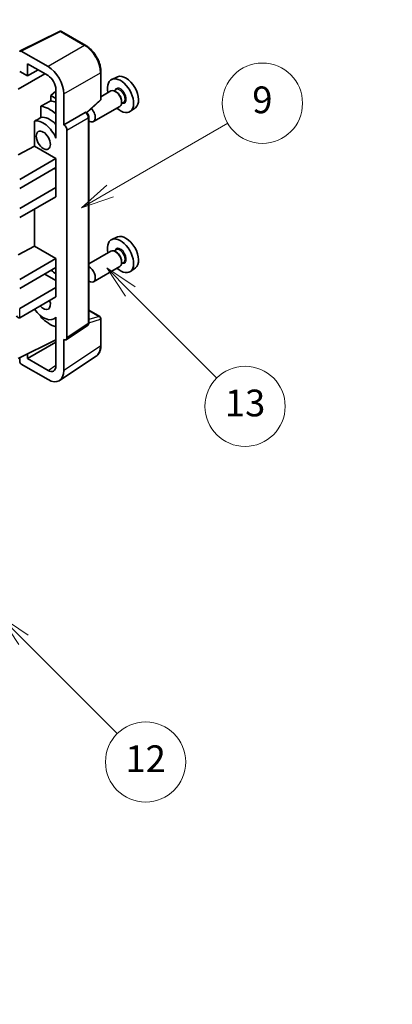
# Model space of a CAD drawing. Units: millimetres. Extents: x -4 to 12383, y 7 to 1693.
# Drawn here: x 405 to 489, y 455 to 676 of the extents above; entities that cross this region are included whole.
import ezdxf

# ---------------------------------------------------------------- set-up
doc = ezdxf.new("R2010")
doc.units = ezdxf.units.MM
for name, color, linetype, lineweight in [('Dimension (ISO)', 7, 'Continuous', 18), ('Symbol (TK)', 100, 'Continuous', 18), ('Visible (ISO)', 7, 'Continuous', 35), ('Visible Narrow (ISO)', 7, 'Continuous', 25)]:
    doc.layers.add(name, color=color, linetype=linetype, lineweight=lineweight)
doc.styles.add('Note Text (TK)', font='MS PGothic.ttf')
doc.styles.add('Note Text (TK2)', font='MS PGothic.ttf')
doc.dimstyles.new('Default - Method 1b (TK)', dxfattribs={"dimscale": 3, "dimtxt": 2.5, "dimasz": 2.5, "dimexe": 1, "dimexo": 1.5, "dimgap": 1, "dimtad": 1, "dimtoh": 1, "dimrnd": 1e-08, "dimdsep": 46, "dimtxsty": 'Note Text (TK)', "dimcen": 0.09, "dimdle": 5, "dimclrd": 100, "dimclre": 100, "dimclrt": 7, "dimadec": 1, "dimazin": 1, "dimtfac": 1, "dimtmove": 0, "dimatfit": 3, "dimfxl": 1, "dimtolj": 1, "dimlwd": -1, "dimlwe": -1, "dimarcsym": 0})

# ---------------------------------------------------------------- blocks, each defined once
blk = doc.blocks.new('バルーン5')
at = {"layer": 'Symbol (TK)', "color": 100}
for p, q in [((145.257, 229.291), (162.153, 239.046)), ((145.007, 229.724), (143.092, 228.041)), ((145.257, 229.291), (143.092, 228.041)), ((143.092, 228.041), (145.507, 228.858))]:
    blk.add_line(p, q, dxfattribs=at)
at = {"layer": 'Symbol (TK)'}
blk.add_circle((164.751, 240.546), 3, dxfattribs=at)
at = {"layer": 'Symbol (TK)', "color": 7, "insert": (164.751, 240.528), "char_height": 2, "attachment_point": 5, "style": 'Note Text (TK2)'}
blk.add_mtext('2', dxfattribs=at)
blk = doc.blocks.new('バルーン8')
at = {"layer": 'Symbol (TK)', "color": 100}
for p, q in [((151.008, 184.777), (149.24, 186.544)), ((151.361, 185.13), (149.24, 186.544)), ((149.24, 186.544), (150.654, 184.423)), ((151.008, 184.777), (158.022, 177.762))]:
    blk.add_line(p, q, dxfattribs=at)
at = {"layer": 'Symbol (TK)'}
blk.add_circle((160.135, 175.649), 3, dxfattribs=at)
at = {"layer": 'Symbol (TK)', "color": 7, "insert": (160.135, 175.632), "char_height": 2, "attachment_point": 5, "style": 'Note Text (TK2)'}
blk.add_mtext('12', dxfattribs=at)
blk = doc.blocks.new('バルーン9')
at = {"layer": 'Symbol (TK)', "color": 100}
for p, q in [((158.992, 210.824), (157.224, 212.592)), ((159.346, 211.178), (157.224, 212.592)), ((157.224, 212.592), (158.639, 210.47)), ((158.992, 210.824), (165.461, 204.355))]:
    blk.add_line(p, q, dxfattribs=at)
at = {"layer": 'Symbol (TK)'}
blk.add_circle((167.574, 202.242), 3, dxfattribs=at)
at = {"layer": 'Symbol (TK)', "color": 7, "insert": (167.574, 202.236), "char_height": 2, "attachment_point": 5, "style": 'Note Text (TK2)'}
blk.add_mtext('13', dxfattribs=at)
blk = doc.blocks.new('バルーン11')
at = {"layer": 'Symbol (TK)', "color": 100}
for p, q in [((157.496, 218.341), (166.274, 223.409)), ((157.246, 218.774), (155.331, 217.091)), ((157.496, 218.341), (155.331, 217.091)), ((155.331, 217.091), (157.746, 217.908))]:
    blk.add_line(p, q, dxfattribs=at)
at = {"layer": 'Symbol (TK)'}
blk.add_circle((168.872, 224.909), 3, dxfattribs=at)
at = {"layer": 'Symbol (TK)', "color": 7, "insert": (168.872, 224.903), "char_height": 2, "attachment_point": 5, "style": 'Note Text (TK2)'}
blk.add_mtext('9', dxfattribs=at)
blk = doc.blocks.new('*D26')
at = {"layer": 'Defpoints', "color": 0}
for p in [(589.7, 449.51), (390.2, 380.05), (430.51, 356.78)]:
    blk.add_point(p, dxfattribs=at)
at = {"layer": 'Dimension (ISO)', "color": 100}
for p, q in [((585.22, 452.11), (546.26, 474.6)), ((542.77, 469.09), (396.68, 383.83)), ((426.02, 359.37), (387.21, 381.78))]:
    blk.add_line(p, q, dxfattribs=at)
for points in [[(542.14, 470.17), (543.4, 468.01), (549.25, 472.87)], [(396.05, 384.91), (397.31, 382.75), (390.2, 380.05)]]:
    blk.add_solid(points, dxfattribs=at)
at = {"layer": 'Dimension (ISO)', "color": 7, "insert": (459.71, 428.43), "char_height": 7.5, "attachment_point": 4, "rotation": 30.2678, "style": 'Note Text (TK)'}
blk.add_mtext('\\A1;{\\Q-29.732;\\W0.819;\\H0.816x; \\fＭＳ Ｐゴシック|b0|i0;\\H7.5000;450}', dxfattribs=at)

msp = doc.modelspace()

# ---------------------------------------------------------------- linework, layer by layer
at = {"layer": 'Visible (ISO)'}
for p, q in [((405.1274, 669.3028), (413.9271, 673.6976)), ((419.8198, 670.5544), (414.4005, 673.6833)), ((411.3812, 665.8018), (405.3684, 669.2732)), ((406.784, 663.6996), (406.784, 666.4135)), ((406.784, 666.4135), (411.3791, 663.7605)), ((406.784, 663.6996), (409.1343, 665.0566)), ((404.6616, 660.6999), (410.6709, 664.1694)), ((405.0151, 664.7208), (406.784, 663.6996)), ((423.2498, 658.5596), (423.2498, 664.6134)), ((426.9716, 663.4951), (425.6999, 662.9323)), ((413.1458, 660.7005), (413.1458, 650.9008)), ((426.6761, 660.6183), (426.2089, 660.3486)), ((413.1458, 660.245), (411.9795, 659.2838)), ((413.1458, 658.6105), (411.9795, 659.2838)), ((411.9795, 659.2838), (411.9795, 658.1209)), ((414.9146, 652.7391), (414.9146, 659.6818)), ((425.4687, 660.3254), (423.2498, 659.0443)), ((426.7162, 660.0835), (426.4687, 660.2263)), ((409.7842, 656.9058), (409.7842, 654.3695)), ((420.0906, 655.4168), (423.0895, 658.1927)), ((427.4687, 656.8613), (421.5715, 653.4565)), ((428.3261, 657.7604), (427.8589, 657.4907)), ((427.8829, 658.0626), (427.8829, 657.7768)), ((430.9652, 656.578), (429.8419, 655.758)), ((414.9146, 652.7391), (419.7034, 655.5039)), ((419.9415, 655.5215), (419.9328, 655.5266)), ((420.5448, 608.3354), (420.5448, 654.4765)), ((408.3206, 653.5401), (408.3206, 647.9729)), ((414.915, 652.7388), (414.9146, 652.7391)), ((413.1453, 650.9011), (413.1458, 650.9013)), ((413.1458, 650.9008), (413.1453, 650.9011)), ((413.1453, 650.9011), (413.1453, 649.7312)), ((415.6217, 604.9735), (415.6217, 651.5148)), ((404.6616, 646.003), (408.3206, 647.9729)), ((408.3206, 647.9729), (413.1468, 645.1865)), ((405.0151, 640.4916), (413.1468, 645.1865)), ((413.1468, 645.1865), (413.1468, 643.1452)), ((405.0151, 638.4504), (413.1468, 643.1452)), ((412.7933, 642.9411), (413.1453, 642.7379)), ((413.1453, 643.1444), (413.1453, 638.6554)), ((405.0151, 633.9596), (413.1468, 638.6545)), ((413.1453, 638.6554), (413.1468, 638.6545)), ((413.1468, 638.6545), (413.1468, 636.6133)), ((405.0151, 631.9184), (413.1468, 636.6133)), ((408.3206, 633.8268), (408.3206, 625.5193)), ((426.9716, 627.5692), (425.6999, 627.0064)), ((404.6616, 623.5493), (408.3206, 625.5193)), ((408.3206, 625.5193), (413.1468, 622.7328)), ((425.4687, 624.3995), (420.5448, 621.5567)), ((426.6761, 624.6925), (426.2089, 624.4227)), ((426.7162, 624.1576), (426.4687, 624.3005)), ((405.0151, 618.038), (413.1468, 622.7328)), ((405.0151, 615.9967), (413.1468, 620.6916)), ((413.1453, 620.6907), (413.1453, 616.2017)), ((413.1468, 622.7328), (413.1468, 620.6916)), ((427.4687, 620.9354), (421.5715, 617.5307)), ((428.3261, 621.8346), (427.8589, 621.5648)), ((427.8829, 622.1368), (427.8829, 621.851)), ((410.672, 619.2627), (413.1453, 617.8347)), ((430.9652, 620.6521), (429.8419, 619.8322)), ((405.0151, 611.506), (413.1468, 616.2008)), ((405.0151, 609.4647), (413.1468, 614.1596)), ((413.1453, 616.2017), (413.1468, 616.2008)), ((413.1468, 616.2008), (413.1468, 614.1596)), ((409.7842, 609.8226), (409.7842, 609.5891)), ((420.5448, 611.1442), (422.9998, 609.7268)), ((413.1453, 609.4904), (412.6934, 609.2295)), ((413.1453, 609.6166), (413.1453, 608.4467)), ((413.1453, 608.4467), (413.1458, 608.4465)), ((413.1458, 608.4465), (413.1458, 598.6468)), ((415.4319, 604.5265), (420.2256, 607.6948)), ((423.2498, 603.24), (423.2498, 609.2938)), ((404.6616, 600.2792), (413.1458, 604.5164)), ((406.784, 600.2798), (413.1458, 603.9528)), ((414.9146, 597.6231), (414.9146, 604.5658)), ((414.9146, 604.5658), (414.915, 604.5655)), ((406.784, 600.2798), (406.784, 601.3391)), ((413.9656, 595.3881), (422.1714, 600.8114)), ((405.0151, 600.4557), (405.0151, 599.6665)), ((405.3684, 599.0545), (411.3812, 595.5831)), ((411.3791, 597.6268), (406.784, 600.2798))]:
    msp.add_line(p, q, dxfattribs=at)
for centre, start, end in [((414.1505, 673.2503), 60, 116.538708), ((422.7498, 658.5596), 312.789481, 0), ((422.7498, 609.2938), 0, 60)]:
    msp.add_arc(centre, 0.5, start, end, dxfattribs=at)
for centre, major_axis, ratio, start_param, end_param in [((405.3689, 668.8645), (-0.2503, 0.4335), 0.5766475, 5.49839613, 7.06797448), ((411.3769, 661.7193), (2.5, -4.3301), 0.5780539, 0.78600715, 2.3555855), ((411.3769, 661.7193), (1.25, -2.1651), 0.5780539, 0.78600715, 2.3555855), ((427.6425, 659.271), (2.075, -3.594), 0.57735027, 5.21524242, 10.49272085), ((428.8446, 659.9651), (-2.0006, 3.4652), 0.57735027, 3.20349601, 6.22128195), ((426.4687, 658.5933), (-1, 1.7321), 0.57735027, 3.14159265, 6.28318531), ((426.7162, 658.7362), (0.825, -1.4289), 0.57735027, 0.78539816, 2.35619449), ((467.5295, 682.2998), (-157.1491, -84.7069), 0.03019869, 5.05735747, 5.07233245), ((411.7326, 650.0855), (3.75, -6.4952), 0.57735027, 2.0864725, 2.73241428), ((413.8539, 651.3102), (-3.75, 6.4952), 0.57735027, 5.63172375, 5.85903195), ((420.5715, 655.1886), (1, -1.7321), 0.57735027, 5.47896434, 8.23821578), ((467.5295, 682.2998), (-99.5278, -53.6477), 0.03019869, 5.31498469, 5.33315467), ((411.7326, 650.0855), (-2.375, 4.1136), 0.57735027, 5.06353528, 6.11665917), ((419.6915, 655.0885), (-0.2373, -0.4403), 0.55686057, 3.12531633, 3.87580791), ((410.3184, 649.269), (-2.375, 4.1136), 0.57735027, 4.49744439, 6.13482916), ((414.9142, 651.9223), (0.5, -0.866), 0.5780539, 0.78600715, 2.3555855), ((428.8446, 624.0392), (-2.0006, 3.4652), 0.57735027, 3.20349601, 6.22128195), ((427.6425, 623.3452), (2.075, -3.594), 0.57735027, 5.21524242, 10.49272085), ((426.4687, 622.6675), (-1, 1.7321), 0.57735027, 3.14159265, 6.28318531), ((426.7162, 622.8104), (0.825, -1.4289), 0.57735027, 0.78539816, 2.35619449), ((420.5715, 619.2627), (1, -1.7321), 0.57735027, 5.47896434, 8.6582026), ((411.7326, 614.1596), (3.75, -6.4952), 0.57735027, 2.08655682, 2.29157027), ((410.3184, 613.3431), (1.125, -1.9486), 0.57735027, 5.03207624, 7.53429437), ((404.6616, 610.0771), (-0.3536, 0.6124), 0.57735027, 1.57079633, 3.14159265), ((410.3184, 613.3431), (2.375, -4.1136), 0.57735027, 4.86180895, 6.4981299), ((411.7326, 614.1596), (-3.75, 6.4952), 0.57735027, 1.9799747, 2.62591648), ((414.9142, 605.383), (0.5006, -0.8671), 0.5766475, 5.49839613, 7.06797448), ((405.3689, 599.4628), (-0.25, 0.433), 0.5780539, 0.78600715, 2.3555855), ((411.3769, 599.6705), (1.2515, -2.1677), 0.5766475, 5.49839613, 7.06797448), ((411.3769, 599.6705), (2.503, -4.3354), 0.5766475, 5.49839613, 7.06797448)]:
    msp.add_ellipse(centre, major_axis=major_axis, ratio=ratio, start_param=start_param, end_param=end_param, dxfattribs=at)
msp.add_ellipse((410.3184, 649.269), major_axis=(-1.125, 1.9486), ratio=0.57735027, dxfattribs=at)
for points, knots in [([(423.2498, 664.6134), (423.2498, 664.8284), (423.2352, 665.0492), (423.1782, 665.4981), (423.1357, 665.7263), (423.0246, 666.1855), (422.9559, 666.4165), (422.7941, 666.8769), (422.7009, 667.1062), (422.4923, 667.5581), (422.3769, 667.7808), (422.1264, 668.2148), (421.9912, 668.4261), (421.7041, 668.8327), (421.5521, 669.028), (421.2344, 669.3984), (421.0686, 669.5734), (420.7265, 669.8992), (420.5501, 670.05), (420.1898, 670.3239), (420.006, 670.4469), (419.8198, 670.5544)], [-0.78478918, -0.78478918, -0.78478918, -0.78478918, -0.62783134, -0.62783134, -0.47087351, -0.47087351, -0.31391567, -0.31391567, -0.15695784, -0.15695784, 0, 0, 0.15695784, 0.15695784, 0.31391567, 0.31391567, 0.47087351, 0.47087351, 0.62783134, 0.62783134, 0.78478918, 0.78478918, 0.78478918, 0.78478918]), ([(420.5448, 654.4765), (420.5448, 654.5646), (420.5332, 654.6489), (420.4939, 654.8115), (420.466, 654.8898), (420.3967, 655.0399), (420.3553, 655.1116), (420.26, 655.2466), (420.2061, 655.3099), (420.085, 655.4253), (420.0178, 655.4775), (419.9415, 655.5215)], [-0.78478918, -0.78478918, -0.78478918, -0.78478918, -0.47087351, -0.47087351, -0.15695784, -0.15695784, 0.15695784, 0.15695784, 0.47087351, 0.47087351, 0.78478918, 0.78478918, 0.78478918, 0.78478918]), ([(420.2256, 607.6948), (420.2738, 607.7266), (420.3173, 607.7645), (420.3916, 607.8469), (420.4225, 607.8914), (420.4723, 607.9816), (420.4913, 608.0275), (420.52, 608.118), (420.5297, 608.1627), (420.5421, 608.2504), (420.5448, 608.2933), (420.5448, 608.3354)], [0.03486413, 0.03486413, 0.03486413, 0.03486413, 0.184849139, 0.184849139, 0.334834148, 0.334834148, 0.484819157, 0.484819157, 0.634804167, 0.634804167, 0.784789176, 0.784789176, 0.784789176, 0.784789176]), ([(422.1714, 600.8114), (422.3159, 600.9069), (422.4481, 601.0215), (422.6822, 601.2812), (422.7842, 601.4262), (422.9571, 601.7395), (423.0281, 601.9077), (423.1404, 602.262), (423.1818, 602.4481), (423.2365, 602.8344), (423.2498, 603.0346), (423.2498, 603.24)], [0.03486413, 0.03486413, 0.03486413, 0.03486413, 0.184849139, 0.184849139, 0.334834148, 0.334834148, 0.484819157, 0.484819157, 0.634804167, 0.634804167, 0.784789176, 0.784789176, 0.784789176, 0.784789176])]:
    msp.add_open_spline(points, degree=3, knots=knots, dxfattribs=at)
at = {"layer": 'Visible Narrow (ISO)'}
for p, q in [((405.3684, 669.2732), (414.1628, 673.6654)), ((414.1628, 673.6654), (419.5821, 670.5365)), ((419.5821, 670.5365), (411.3812, 665.8018)), ((414.9146, 659.6818), (423.1155, 664.4166)), ((423.1155, 664.4166), (423.1155, 658.3628)), ((423.1155, 658.3628), (420.0038, 655.4824)), ((419.7038, 655.5036), (414.915, 652.7388)), ((415.6217, 651.5148), (420.4105, 654.2796)), ((419.7034, 655.5039), (419.7038, 655.5036)), ((420.4105, 654.2796), (420.4105, 608.1385)), ((405.0151, 609.4647), (405.0151, 611.506)), ((420.5448, 611.0636), (422.8375, 609.7399)), ((422.8375, 609.7399), (420.5448, 609.0232)), ((420.4105, 608.1385), (415.6217, 604.9735)), ((420.5439, 608.2931), (423.1155, 609.0969)), ((423.1155, 609.0969), (423.1155, 603.0431)), ((423.1155, 603.0431), (414.9146, 597.6231)), ((411.3791, 597.6268), (413.1458, 598.7944))]:
    msp.add_line(p, q, dxfattribs=at)
for centre, major_axis, ratio, start_param, end_param in [((414.1505, 673.2503), (-0.2234, 0.4473), 0.5766475, 5.53326026, 6.28318531), ((414.1505, 673.2503), (0.25, 0.433), 0.57735027, 0, 0.75049158), ((419.5698, 670.1214), (0.25, 0.433), 0.57735027, 0, 0.75049158), ((419.5659, 666.4472), (2.5, -4.3301), 0.58194065, 0.78600715, 2.3555855), ((422.7498, 664.6134), (0.5, 0), 0.57735027, 5.53269373, 6.28318531), ((427.6425, 659.271), (0.925, -1.6021), 0.57735027, 5.81390035, 9.89406292), ((427.5011, 659.1894), (-0.825, 1.4289), 0.57735027, 3.14159265, 6.28318531), ((422.7498, 658.5596), (0.3397, -0.3669), 0.43528024, 0, 0.66685618), ((422.7498, 658.5596), (0.5, 0), 0.57735027, 5.53269373, 6.28318531), ((419.6915, 655.0885), (0.25, 0.433), 0.57735027, 0, 0.75049158), ((419.6911, 654.6803), (0.5, -0.866), 0.59748767, 0.78600715, 2.3555855), ((420.0448, 654.4765), (0.5, 0), 0.57735027, 5.53269373, 6.28318531), ((427.6425, 623.3452), (0.925, -1.6021), 0.57735027, 5.81390035, 9.89406292), ((427.5011, 623.2635), (-0.825, 1.4289), 0.57735027, 3.14159265, 6.28318531), ((422.7498, 609.2938), (0.25, 0.433), 0.57735027, 0, 0.53459435), ((422.7498, 609.2938), (0.1492, -0.4772), 0.72169311, 0.93474524, 2.49688001), ((419.6911, 608.5401), (0.5261, -0.8508), 0.57699899, 0.01744269, 0.76736774), ((420.0448, 608.3354), (0.5, 0), 0.57735027, 5.53269373, 6.28318531), ((422.7498, 609.2938), (0.5, 0), 0.57735027, 5.53269373, 6.28318531), ((419.5659, 605.0827), (2.5286, -4.3192), 0.57677384, 0.03138662, 0.78131167), ((422.7498, 603.24), (0.5, 0), 0.57735027, 5.53269373, 6.28318531)]:
    msp.add_ellipse(centre, major_axis=major_axis, ratio=ratio, start_param=start_param, end_param=end_param, dxfattribs=at)

# ---------------------------------------------------------------- block references
at = {"layer": 'Symbol (TK)', "xscale": 3, "yscale": 3, "zscale": 3}
for name in ['バルーン5', 'バルーン11', 'バルーン9', 'バルーン8']:
    msp.add_blockref(name, (-47.1385, -17.1545), dxfattribs=at)

# ---------------------------------------------------------------- dimensions: what is measured, and where the dimension line sits
at = {"layer": 'Dimension (ISO)', "color": 100}
dim = msp.add_linear_dim(base=(390.2039, 380.0496), p1=(589.7035, 449.5141), p2=(430.509, 356.7794), angle=30.26777, text='{\\Q-29.732;\\W0.819;\\H0.816x; \\fＭＳ Ｐゴシック|b0|i0;\\H7.5000;450}', dimstyle='Default - Method 1b (TK)', override={"dimgap": 1, "dimtoh": 0, "dimdec": 2, "dimlfac": 2.441771, "dimtol": 0, "dimlim": 0, "dimtp": 0, "dimtm": 0, "dimtdec": 2, "dimtofl": 0, "dimatfit": 1}, dxfattribs=at)
dim.commit()
dim.dimension.update_dxf_attribs({"geometry": '*D26', "text_midpoint": (469.7275, 426.4594), "dimtype": 160})

doc.saveas('drawing.dxf')
